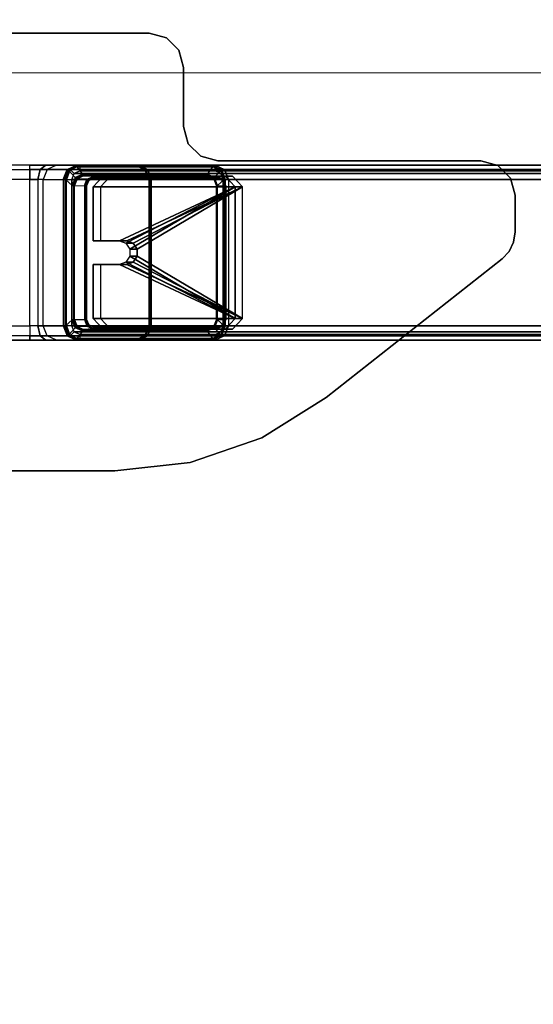
# Model space of a CAD drawing. Units: inches. Extents: x -20 to 218, y -6 to 127.
# Drawn here: x 160 to 166, y 107 to 118 of the extents above; entities that cross this region are included whole.
import ezdxf

# ---------------------------------------------------------------- set-up
doc = ezdxf.new("R2010")
doc.units = ezdxf.units.IN
doc.header["$MEASUREMENT"] = 0
doc.layers.add('STORAGE-CASE', color=4, linetype='Continuous', lineweight=9)
for name, color, linetype in [('WKSURF-GLIDE', 6, 'Continuous'), ('WKSURF-LAM', 6, 'Continuous'), ('WKSURF-LEG', 6, 'Continuous')]:
    doc.layers.add(name, color=color, linetype=linetype)

# ---------------------------------------------------------------- blocks, each defined once
blk = doc.blocks.new('VFG2B1_0T')
at = {"layer": 'WKSURF-GLIDE'}
for points in [[(-1.124, 2.62, 21.898), (-1.124, 2.704, 21.69), (-0.999, 2.82, 21.737), (-0.999, 2.736, 21.945)], [(-1.124, 2.704, 21.69), (-1.124, 1.311, 21.128), (-0.999, 1.195, 21.081), (-0.999, 2.82, 21.737)], [(-0.999, 2.82, 21.737), (-0.999, 2.736, 21.945), (0.503, 2.736, 21.945), (0.503, 2.82, 21.737)], [(-0.999, 2.82, 21.737), (-0.999, 1.195, 21.081), (-0.382, 1.195, 21.081), (-0.382, 1.497, 21.202)], [(-0.999, 2.82, 21.737), (-0.382, 1.497, 21.202), (-0.356, 1.569, 21.232)], [(-0.356, 1.569, 21.232), (-0.289, 1.614, 21.25), (-0.999, 2.82, 21.737)], [(-0.289, 1.614, 21.25), (-0.207, 1.614, 21.25), (0.503, 2.82, 21.737), (-0.999, 2.82, 21.737)], [(-0.207, 1.614, 21.25), (-0.14, 1.569, 21.232), (0.503, 2.82, 21.737)], [(0.503, 2.82, 21.737), (-0.14, 1.569, 21.232), (-0.114, 1.497, 21.202)], [(0.503, 2.82, 21.737), (-0.114, 1.497, 21.202), (-0.114, 1.195, 21.081), (0.503, 1.195, 21.081)], [(0.503, 2.736, 21.945), (0.503, 2.82, 21.737), (0.628, 2.704, 21.69), (0.628, 2.62, 21.898)], [(0.503, 2.82, 21.737), (0.503, 1.195, 21.081), (0.628, 1.311, 21.128), (0.628, 2.704, 21.69)], [(-1.124, 2.62, 21.898), (-1.124, 1.227, 21.335), (-0.999, 1.111, 21.289), (-0.999, 2.736, 21.945)], [(-1.124, 1.311, 21.128), (-1.124, 1.227, 21.335), (-1.124, 2.62, 21.898), (-1.124, 2.704, 21.69)], [(-0.999, 2.736, 21.945), (-0.999, 1.111, 21.289), (-0.382, 1.111, 21.289), (-0.382, 1.413, 21.41)], [(-0.999, 2.736, 21.945), (-0.382, 1.413, 21.41), (-0.356, 1.485, 21.44)], [(-0.356, 1.485, 21.44), (-0.289, 1.531, 21.458), (-0.999, 2.736, 21.945)], [(-0.289, 1.531, 21.458), (-0.207, 1.531, 21.458), (0.503, 2.736, 21.945), (-0.999, 2.736, 21.945)], [(-0.207, 1.531, 21.458), (-0.14, 1.485, 21.44), (0.503, 2.736, 21.945)], [(0.503, 2.736, 21.945), (-0.14, 1.485, 21.44), (-0.114, 1.413, 21.41)], [(0.503, 2.736, 21.945), (-0.114, 1.413, 21.41), (-0.114, 1.111, 21.289), (0.503, 1.111, 21.289)], [(0.503, 2.736, 21.945), (0.503, 1.111, 21.289), (0.628, 1.227, 21.335), (0.628, 2.62, 21.898)], [(0.628, 2.704, 21.69), (0.628, 2.62, 21.898), (0.628, 1.227, 21.335), (0.628, 1.311, 21.128)], [(-0.289, 1.531, 21.458), (-0.289, 1.614, 21.25), (-0.356, 1.569, 21.232), (-0.356, 1.485, 21.44)], [(-0.207, 1.531, 21.458), (-0.207, 1.614, 21.25), (-0.289, 1.614, 21.25), (-0.289, 1.531, 21.458)], [(-0.14, 1.485, 21.44), (-0.14, 1.569, 21.232), (-0.207, 1.614, 21.25), (-0.207, 1.531, 21.458)], [(-0.356, 1.485, 21.44), (-0.356, 1.569, 21.232), (-0.382, 1.497, 21.202), (-0.382, 1.413, 21.41)], [(-0.382, 1.413, 21.41), (-0.382, 1.497, 21.202), (-0.382, 1.195, 21.081), (-0.382, 1.111, 21.289)], [(-0.114, 1.413, 21.41), (-0.114, 1.497, 21.202), (-0.14, 1.569, 21.232), (-0.14, 1.485, 21.44)], [(-0.114, 1.111, 21.289), (-0.114, 1.195, 21.081), (-0.114, 1.497, 21.202), (-0.114, 1.413, 21.41)], [(-0.999, 1.111, 21.289), (-0.999, 1.195, 21.081), (-1.124, 1.311, 21.128), (-1.124, 1.227, 21.335)], [(0.628, 1.227, 21.335), (0.628, 1.311, 21.128), (0.503, 1.195, 21.081), (0.503, 1.111, 21.289)], [(-0.382, 1.195, 21.081), (-0.382, 1.111, 21.289), (-0.999, 1.111, 21.289), (-0.999, 1.195, 21.081)], [(0.503, 1.195, 21.081), (0.503, 1.111, 21.289), (-0.114, 1.111, 21.289), (-0.114, 1.195, 21.081)]]:
    blk.add_3dface(points, dxfattribs=at)
at = {"layer": 'WKSURF-LEG'}
for points in [[(-1.083, 2.659, 22.496), (-1.083, 11.385, 0.897), (-1.2, 11.341, 0.879), (-1.2, 2.614, 22.478)], [(-1.083, 11.385, 0.897), (-1.083, 2.659, 22.496), (0.587, 2.659, 22.496), (0.587, 11.385, 0.897)], [(0.587, 11.385, 0.897), (0.587, 2.659, 22.496), (0.704, 2.614, 22.478), (0.704, 11.341, 0.879)], [(-1.2, 2.614, 22.478), (-1.2, 11.341, 0.879), (-1.248, 11.233, 0.836), (-1.248, 2.506, 22.434)], [(-1.154, 11.298, 0.862), (-1.154, 2.572, 22.461), (-1.183, 2.506, 22.434), (-1.183, 11.233, 0.836)], [(-1.083, 11.325, 0.873), (-1.083, 2.599, 22.472), (-1.154, 2.572, 22.461), (-1.154, 11.298, 0.862)], [(-1.083, 2.599, 22.472), (0.587, 2.599, 22.472), (0.587, 11.325, 0.873), (-1.083, 11.325, 0.873)], [(0.658, 11.298, 0.862), (0.658, 2.572, 22.461), (0.587, 2.599, 22.472), (0.587, 11.325, 0.873)], [(0.687, 11.233, 0.836), (0.687, 2.506, 22.434), (0.658, 2.572, 22.461), (0.658, 11.298, 0.862)], [(0.704, 11.341, 0.879), (0.704, 2.614, 22.478), (0.752, 2.506, 22.434), (0.752, 11.233, 0.836)], [(-1.248, 0.958, 21.809), (-1.248, 2.506, 22.434), (-1.248, 11.233, 0.836), (-1.248, 9.684, 0.21)], [(-1.183, 0.958, 21.809), (-1.183, 2.506, 22.434), (-1.183, 11.233, 0.836), (-1.183, 9.684, 0.21)], [(0.687, 0.958, 21.809), (0.687, 9.684, 0.21), (0.687, 11.233, 0.836), (0.687, 2.506, 22.434)], [(0.752, 0.958, 21.809), (0.752, 9.684, 0.21), (0.752, 11.233, 0.836), (0.752, 2.506, 22.434)], [(-1.2, 0.849, 21.765), (-1.2, 9.576, 0.166), (-1.248, 9.684, 0.21), (-1.248, 0.958, 21.809)], [(-1.183, 0.958, 21.809), (-1.183, 9.684, 0.21), (-1.154, 9.619, 0.183), (-1.154, 0.892, 21.782)], [(0.687, 9.684, 0.21), (0.687, 0.958, 21.809), (0.658, 0.892, 21.782), (0.658, 9.619, 0.183)], [(0.752, 0.958, 21.809), (0.752, 9.684, 0.21), (0.704, 9.576, 0.166), (0.704, 0.849, 21.765)], [(-1.083, 0.805, 21.747), (-1.083, 9.531, 0.148), (-1.2, 9.576, 0.166), (-1.2, 0.849, 21.765)], [(-1.154, 0.892, 21.782), (-1.154, 9.619, 0.183), (-1.083, 9.591, 0.172), (-1.083, 0.865, 21.771)], [(0.587, 0.865, 21.771), (-1.083, 0.865, 21.771), (-1.083, 9.591, 0.172), (0.587, 9.591, 0.172)], [(0.658, 9.619, 0.183), (0.658, 0.892, 21.782), (0.587, 0.865, 21.771), (0.587, 9.591, 0.172)], [(0.704, 0.849, 21.765), (0.704, 9.576, 0.166), (0.587, 9.531, 0.148), (0.587, 0.805, 21.747)], [(-1.083, 0.805, 21.747), (-1.083, 9.531, 0.148), (0.587, 9.531, 0.148), (0.587, 0.805, 21.747)], [(-1.101, 5.885, 27.45), (-1.101, 5.885, 27.226), (-1.245, 5.741, 27.226), (-1.245, 5.741, 27.45)], [(-0.904, 5.938, 27.45), (-0.904, 5.938, 27.226), (-1.101, 5.885, 27.226), (-1.101, 5.885, 27.45)], [(-0.486, 5.938, 27.45), (-0.486, 5.938, 27.226), (-0.904, 5.938, 27.226), (-0.904, 5.938, 27.45)], [(-0.486, 5.938, 27.45), (-0.486, 5.938, 27.226), (-0.369, 5.92, 27.226), (-0.369, 5.92, 27.45)], [(-0.369, 5.92, 27.45), (-0.369, 5.92, 27.226), (-0.263, 5.869, 27.226), (-0.263, 5.869, 27.45)], [(-0.263, 5.869, 27.45), (-0.263, 5.869, 27.226), (-0.177, 5.788, 27.226), (-0.177, 5.788, 27.45)], [(1.41, 3.775, 27.45), (1.41, 3.775, 27.226), (-0.177, 5.788, 27.226), (-0.177, 5.788, 27.45)], [(-1.245, 5.741, 27.45), (-1.245, 5.741, 27.226), (-1.298, 5.544, 27.226), (-1.298, 5.544, 27.45)], [(-1.298, 5.544, 27.45), (-1.298, 5.544, 27.226), (-1.298, 2.538, 27.226), (-1.298, 2.538, 27.45)], [(1.868, 3.04, 27.45), (1.868, 3.04, 27.226), (1.41, 3.775, 27.226), (1.41, 3.775, 27.45)], [(2.152, 2.221, 27.45), (2.152, 2.221, 27.226), (1.868, 3.04, 27.226), (1.868, 3.04, 27.45)], [(-1.2, 2.614, 22.478), (-1.154, 2.572, 22.461), (-1.183, 2.506, 22.434), (-1.248, 2.506, 22.434)], [(-1.083, 2.599, 22.472), (-1.083, 2.659, 22.496), (-1.2, 2.614, 22.478), (-1.154, 2.572, 22.461)], [(-1.2, 2.577, 22.569), (-1.2, 1.732, 24.664), (-1.084, 1.777, 24.682), (-1.083, 2.622, 22.587)], [(-1.2, 2.577, 22.569), (-1.083, 2.622, 22.587), (-1.083, 2.622, 22.572), (-1.196, 2.579, 22.555)], [(-1.196, 2.579, 22.555), (-1.083, 2.622, 22.572), (-1.083, 2.611, 22.562), (-1.186, 2.572, 22.546)], [(-1.083, 2.611, 22.562), (-1.016, 2.534, 22.53), (-1.107, 2.499, 22.516), (-1.186, 2.572, 22.546)], [(-1.12, 2.525, 22.193), (-1.125, 2.421, 22.464), (-1.093, 2.493, 22.493), (-1.088, 2.597, 22.222)], [(-1.088, 2.597, 22.222), (-1.12, 2.525, 22.193), (-1.114, 2.53, 22.18), (-1.084, 2.598, 22.208)], [(-1.084, 2.598, 22.208), (-1.114, 2.53, 22.18), (-1.1, 2.533, 22.175), (-1.074, 2.591, 22.199)], [(-1.088, 2.597, 22.222), (-1.093, 2.493, 22.493), (-1.016, 2.523, 22.505), (-1.011, 2.627, 22.234)], [(-1.011, 2.627, 22.234), (-1.088, 2.597, 22.222), (-1.084, 2.598, 22.208), (-1.011, 2.626, 22.219)], [(-1.011, 2.626, 22.219), (-1.084, 2.598, 22.208), (-1.074, 2.591, 22.199), (-1.011, 2.616, 22.209)], [(-1.083, 2.622, 22.587), (0.587, 2.622, 22.587), (0.588, 1.777, 24.682), (-1.084, 1.777, 24.682)], [(0.587, 2.659, 22.496), (0.587, 2.599, 22.472), (-1.083, 2.599, 22.472), (-1.083, 2.659, 22.496)], [(0.587, 2.622, 22.572), (-1.083, 2.622, 22.572), (-1.083, 2.622, 22.587), (0.587, 2.622, 22.587)], [(-1.083, 2.611, 22.562), (0.587, 2.611, 22.562), (0.587, 2.622, 22.572), (-1.083, 2.622, 22.572)], [(0.52, 2.534, 22.53), (-1.016, 2.534, 22.53), (-1.083, 2.611, 22.562), (0.587, 2.611, 22.562)], [(-1.011, 2.627, 22.234), (0.515, 2.627, 22.234), (0.52, 2.523, 22.505), (-1.016, 2.523, 22.505)], [(0.515, 2.626, 22.219), (-1.011, 2.626, 22.219), (-1.011, 2.627, 22.234), (0.515, 2.627, 22.234)], [(-1.011, 2.616, 22.209), (0.515, 2.616, 22.209), (0.515, 2.626, 22.219), (-1.011, 2.626, 22.219)], [(0.592, 2.597, 22.222), (0.597, 2.493, 22.493), (0.52, 2.523, 22.505), (0.515, 2.627, 22.234)], [(0.515, 2.627, 22.234), (0.592, 2.597, 22.222), (0.588, 2.598, 22.208), (0.515, 2.626, 22.219)], [(0.515, 2.626, 22.219), (0.588, 2.598, 22.208), (0.578, 2.591, 22.199), (0.515, 2.616, 22.209)], [(0.69, 2.572, 22.546), (0.611, 2.499, 22.516), (0.52, 2.534, 22.53), (0.587, 2.611, 22.562)], [(0.588, 2.598, 22.208), (0.618, 2.53, 22.18), (0.604, 2.533, 22.175), (0.578, 2.591, 22.199)], [(0.658, 2.572, 22.461), (0.704, 2.614, 22.478), (0.587, 2.659, 22.496), (0.587, 2.599, 22.472)], [(0.704, 2.577, 22.569), (0.587, 2.622, 22.587), (0.587, 2.622, 22.572), (0.7, 2.579, 22.555)], [(0.7, 2.579, 22.555), (0.587, 2.622, 22.572), (0.587, 2.611, 22.562), (0.69, 2.572, 22.546)], [(0.704, 2.577, 22.569), (0.704, 1.732, 24.664), (0.588, 1.777, 24.682), (0.587, 2.622, 22.587)], [(0.592, 2.597, 22.222), (0.624, 2.525, 22.193), (0.618, 2.53, 22.18), (0.588, 2.598, 22.208)], [(0.624, 2.525, 22.193), (0.629, 2.421, 22.464), (0.597, 2.493, 22.493), (0.592, 2.597, 22.222)], [(0.752, 2.506, 22.434), (0.687, 2.506, 22.434), (0.658, 2.572, 22.461), (0.704, 2.614, 22.478)], [(-1.298, 2.538, 27.45), (-1.298, 2.538, 27.226), (-1.35, 2.341, 27.226), (-1.35, 2.341, 27.45)], [(-1.248, 2.469, 22.525), (-1.2, 2.577, 22.569), (-1.196, 2.579, 22.555), (-1.242, 2.474, 22.513)], [(-1.248, 2.469, 22.525), (-1.248, 1.624, 24.62), (-1.2, 1.732, 24.664), (-1.2, 2.577, 22.569)], [(-1.183, 2.506, 22.434), (-1.248, 2.506, 22.434), (-1.248, 0.958, 21.809), (-1.183, 0.958, 21.809)], [(-1.242, 2.474, 22.513), (-1.196, 2.579, 22.555), (-1.186, 2.572, 22.546), (-1.228, 2.477, 22.507)], [(-1.107, 2.499, 22.516), (-1.186, 2.572, 22.546), (-1.228, 2.477, 22.507), (-1.145, 2.414, 22.482)], [(-1.107, 2.499, 22.516), (-1.145, 2.414, 22.482), (-1.131, 2.416, 22.477), (-1.097, 2.492, 22.507)], [(-1.097, 2.492, 22.507), (-1.131, 2.416, 22.477), (-1.125, 2.421, 22.464), (-1.093, 2.493, 22.493)], [(-1.125, 2.421, 22.464), (-1.12, 2.525, 22.193), (-1.12, 1.111, 21.622), (-1.125, 0.998, 21.889)], [(-1.12, 2.525, 22.193), (-1.12, 1.111, 21.622), (-1.114, 1.116, 21.609), (-1.114, 2.53, 22.18)], [(-1.114, 2.53, 22.18), (-1.114, 1.116, 21.609), (-1.1, 1.118, 21.604), (-1.1, 2.533, 22.175)], [(-1.016, 2.534, 22.53), (-1.107, 2.499, 22.516), (-1.097, 2.492, 22.507), (-1.016, 2.523, 22.52)], [(-1.016, 2.523, 22.52), (-1.097, 2.492, 22.507), (-1.093, 2.493, 22.493), (-1.016, 2.523, 22.505)], [(-1.016, 2.523, 22.52), (0.52, 2.523, 22.52), (0.52, 2.534, 22.53), (-1.016, 2.534, 22.53)], [(0.52, 2.523, 22.505), (-1.016, 2.523, 22.505), (-1.016, 2.523, 22.52), (0.52, 2.523, 22.52)], [(0.52, 2.534, 22.53), (0.611, 2.499, 22.516), (0.601, 2.492, 22.507), (0.52, 2.523, 22.52)], [(0.52, 2.523, 22.52), (0.601, 2.492, 22.507), (0.597, 2.493, 22.493), (0.52, 2.523, 22.505)], [(0.601, 2.492, 22.507), (0.635, 2.416, 22.477), (0.629, 2.421, 22.464), (0.597, 2.493, 22.493)], [(0.611, 2.499, 22.516), (0.649, 2.414, 22.482), (0.635, 2.416, 22.477), (0.601, 2.492, 22.507)], [(0.618, 2.53, 22.18), (0.618, 1.116, 21.609), (0.604, 1.118, 21.604), (0.604, 2.533, 22.175)], [(0.649, 2.414, 22.482), (0.732, 2.477, 22.507), (0.69, 2.572, 22.546), (0.611, 2.499, 22.516)], [(0.624, 2.525, 22.193), (0.624, 1.111, 21.622), (0.618, 1.116, 21.609), (0.618, 2.53, 22.18)], [(0.629, 0.998, 21.889), (0.624, 1.111, 21.622), (0.624, 2.525, 22.193), (0.629, 2.421, 22.464)], [(0.687, 0.958, 21.809), (0.752, 0.958, 21.809), (0.752, 2.506, 22.434), (0.687, 2.506, 22.434)], [(0.746, 2.474, 22.513), (0.7, 2.579, 22.555), (0.69, 2.572, 22.546), (0.732, 2.477, 22.507)], [(0.752, 2.469, 22.525), (0.704, 2.577, 22.569), (0.7, 2.579, 22.555), (0.746, 2.474, 22.513)], [(0.752, 2.469, 22.525), (0.752, 1.624, 24.62), (0.704, 1.732, 24.664), (0.704, 2.577, 22.569)], [(-1.248, 0.921, 21.9), (-1.248, 2.469, 22.525), (-1.242, 2.474, 22.513), (-1.242, 0.926, 21.887)], [(-1.248, 1.624, 24.62), (-1.248, 2.469, 22.525), (-1.248, 0.921, 21.9), (-1.248, 0.692, 22.462)], [(-1.242, 0.926, 21.887), (-1.242, 2.474, 22.513), (-1.228, 2.477, 22.507), (-1.228, 0.928, 21.881)], [(-1.228, 2.477, 22.507), (-1.145, 2.414, 22.482), (-1.145, 0.991, 21.907), (-1.228, 0.928, 21.881)], [(-1.145, 2.414, 22.482), (-1.145, 0.991, 21.907), (-1.131, 0.993, 21.902), (-1.131, 2.416, 22.477)], [(-1.131, 2.416, 22.477), (-1.131, 0.993, 21.902), (-1.125, 0.998, 21.889), (-1.125, 2.421, 22.464)], [(0.635, 2.416, 22.477), (0.635, 0.993, 21.902), (0.629, 0.998, 21.889), (0.629, 2.421, 22.464)], [(0.649, 2.414, 22.482), (0.649, 0.991, 21.907), (0.635, 0.993, 21.902), (0.635, 2.416, 22.477)], [(0.732, 0.928, 21.881), (0.649, 0.991, 21.907), (0.649, 2.414, 22.482), (0.732, 2.477, 22.507)], [(0.746, 0.926, 21.887), (0.746, 2.474, 22.513), (0.732, 2.477, 22.507), (0.732, 0.928, 21.881)], [(0.752, 0.921, 21.9), (0.752, 2.469, 22.525), (0.746, 2.474, 22.513), (0.746, 0.926, 21.887)], [(0.752, 0.692, 22.462), (0.752, 0.921, 21.9), (0.752, 2.469, 22.525), (0.752, 1.624, 24.62)], [(-1.35, 2.341, 27.45), (-1.35, 2.341, 27.226), (-1.494, 2.197, 27.226), (-1.494, 2.197, 27.45)], [(-2.365, 2.145, 27.45), (-2.365, 2.145, 27.226), (-2.562, 2.092, 27.226), (-2.562, 2.092, 27.45)], [(-1.691, 2.145, 27.45), (-1.691, 2.145, 27.226), (-2.365, 2.145, 27.226), (-2.365, 2.145, 27.45)], [(-1.494, 2.197, 27.45), (-1.494, 2.197, 27.226), (-1.691, 2.145, 27.226), (-1.691, 2.145, 27.45)], [(2.248, 1.36, 27.45), (2.248, 1.36, 27.226), (2.152, 2.221, 27.226), (2.152, 2.221, 27.45)], [(-2.562, 2.092, 27.45), (-2.562, 2.092, 27.226), (-2.706, 1.948, 27.226), (-2.706, 1.948, 27.45)], [(-2.706, 1.948, 27.45), (-2.706, 1.948, 27.226), (-2.759, 1.751, 27.226), (-2.759, 1.751, 27.45)], [(-2.759, 1.751, 27.45), (-2.759, 1.751, 27.226), (-2.759, -1.751, 27.226), (-2.759, -1.751, 27.45)], [(-1.248, 1.624, 24.62), (-1.248, 1.596, 24.716), (-1.2, 1.71, 24.738), (-1.2, 1.732, 24.664)], [(-1.248, 1.596, 24.716), (-1.248, 1.586, 24.815), (-1.2, 1.703, 24.815), (-1.2, 1.71, 24.738)], [(-1.248, 1.586, 24.815), (-1.248, 1.586, 27.226), (-1.2, 1.703, 27.226), (-1.2, 1.703, 24.815)], [(-1.2, 1.732, 24.664), (-1.2, 1.71, 24.738), (-1.084, 1.758, 24.747), (-1.084, 1.777, 24.682)], [(-1.2, 1.71, 24.738), (-1.2, 1.703, 24.815), (-1.084, 1.751, 24.815), (-1.084, 1.758, 24.747)], [(-1.2, 1.703, 24.815), (-1.2, 1.703, 27.226), (-1.084, 1.751, 27.226), (-1.084, 1.751, 24.815)], [(0.588, 1.777, 24.682), (-1.084, 1.777, 24.682), (-1.084, 1.758, 24.747), (0.588, 1.758, 24.747)], [(-1.084, 1.758, 24.747), (0.588, 1.758, 24.747), (0.588, 1.751, 24.815), (-1.084, 1.751, 24.815)], [(0.588, 1.751, 24.815), (-1.084, 1.751, 24.815), (-1.084, 1.751, 27.226), (0.588, 1.751, 27.226)], [(0.704, 1.732, 24.664), (0.704, 1.71, 24.738), (0.588, 1.758, 24.747), (0.588, 1.777, 24.682)], [(0.704, 1.71, 24.738), (0.704, 1.703, 24.815), (0.588, 1.751, 24.815), (0.588, 1.758, 24.747)], [(0.704, 1.703, 24.815), (0.704, 1.703, 27.226), (0.588, 1.751, 27.226), (0.588, 1.751, 24.815)], [(0.752, 1.624, 24.62), (0.752, 1.596, 24.716), (0.704, 1.71, 24.738), (0.704, 1.732, 24.664)], [(0.752, 1.596, 24.716), (0.752, 1.586, 24.815), (0.704, 1.703, 24.815), (0.704, 1.71, 24.738)], [(0.752, 1.586, 24.815), (0.752, 1.586, 27.226), (0.704, 1.703, 27.226), (0.704, 1.703, 24.815)], [(-1.248, 0.571, 22.612), (-1.248, 0.692, 22.462), (-1.248, 1.624, 24.62), (-1.248, 1.596, 24.716)], [(-1.248, 1.586, 24.815), (-1.248, 1.596, 24.716), (-1.248, 0.571, 22.612), (-1.248, 0.386, 22.668)], [(0.752, 1.596, 24.716), (0.752, 1.624, 24.62), (0.752, 0.692, 22.462), (0.752, 0.571, 22.612)], [(0.752, 0.386, 22.668), (0.752, 0.571, 22.612), (0.752, 1.596, 24.716), (0.752, 1.586, 24.815)], [(2.248, -1.36, 27.45), (2.248, -1.36, 27.226), (2.248, 1.36, 27.226), (2.248, 1.36, 27.45)], [(-1.093, 0.926, 21.86), (-1.088, 1.04, 21.593), (-1.12, 1.111, 21.622), (-1.125, 0.998, 21.889)], [(-1.088, 1.04, 21.593), (-1.12, 1.111, 21.622), (-1.114, 1.116, 21.609), (-1.084, 1.049, 21.582)], [(-1.084, 1.049, 21.582), (-1.114, 1.116, 21.609), (-1.1, 1.118, 21.604), (-1.074, 1.06, 21.58)], [(-1.016, 0.897, 21.848), (-1.011, 1.01, 21.581), (-1.088, 1.04, 21.593), (-1.093, 0.926, 21.86)], [(-1.011, 1.01, 21.581), (-1.088, 1.04, 21.593), (-1.084, 1.049, 21.582), (-1.011, 1.02, 21.57)], [(-1.011, 1.02, 21.57), (-1.084, 1.049, 21.582), (-1.074, 1.06, 21.58), (-1.011, 1.035, 21.57)], [(0.515, 1.02, 21.57), (-1.011, 1.02, 21.57), (-1.011, 1.035, 21.57), (0.515, 1.035, 21.57)], [(-1.011, 1.01, 21.581), (0.515, 1.01, 21.581), (0.515, 1.02, 21.57), (-1.011, 1.02, 21.57)], [(0.515, 1.02, 21.57), (0.588, 1.049, 21.582), (0.578, 1.06, 21.58), (0.515, 1.035, 21.57)], [(0.515, 1.01, 21.581), (0.592, 1.04, 21.593), (0.588, 1.049, 21.582), (0.515, 1.02, 21.57)], [(0.52, 0.897, 21.848), (0.515, 1.01, 21.581), (0.592, 1.04, 21.593), (0.597, 0.926, 21.86)], [(0.588, 1.049, 21.582), (0.618, 1.116, 21.609), (0.604, 1.118, 21.604), (0.578, 1.06, 21.58)], [(0.592, 1.04, 21.593), (0.624, 1.111, 21.622), (0.618, 1.116, 21.609), (0.588, 1.049, 21.582)], [(0.597, 0.926, 21.86), (0.592, 1.04, 21.593), (0.624, 1.111, 21.622), (0.629, 0.998, 21.889)], [(-1.248, 0.958, 21.809), (-1.183, 0.958, 21.809), (-1.154, 0.892, 21.782), (-1.2, 0.849, 21.765)], [(-1.2, 0.813, 21.856), (-1.248, 0.921, 21.9), (-1.242, 0.926, 21.887), (-1.196, 0.822, 21.845)], [(-1.2, 0.584, 22.419), (-1.2, 0.813, 21.856), (-1.248, 0.921, 21.9), (-1.248, 0.692, 22.462)], [(-1.196, 0.822, 21.845), (-1.242, 0.926, 21.887), (-1.228, 0.928, 21.881), (-1.186, 0.833, 21.843)], [(-1.145, 0.991, 21.907), (-1.228, 0.928, 21.881), (-1.186, 0.833, 21.843), (-1.107, 0.906, 21.873)], [(-1.186, 0.833, 21.843), (-1.107, 0.906, 21.873), (-1.016, 0.871, 21.858), (-1.083, 0.793, 21.827)], [(-1.145, 0.991, 21.907), (-1.107, 0.906, 21.873), (-1.097, 0.917, 21.871), (-1.131, 0.993, 21.902)], [(-1.131, 0.993, 21.902), (-1.097, 0.917, 21.871), (-1.093, 0.926, 21.86), (-1.125, 0.998, 21.889)], [(-1.107, 0.906, 21.873), (-1.016, 0.871, 21.858), (-1.016, 0.886, 21.858), (-1.097, 0.917, 21.871)], [(-1.097, 0.917, 21.871), (-1.016, 0.886, 21.858), (-1.016, 0.897, 21.848), (-1.093, 0.926, 21.86)], [(0.52, 0.897, 21.848), (-1.016, 0.897, 21.848), (-1.011, 1.01, 21.581), (0.515, 1.01, 21.581)], [(0.601, 0.917, 21.871), (0.52, 0.886, 21.858), (0.52, 0.897, 21.848), (0.597, 0.926, 21.86)], [(0.611, 0.906, 21.873), (0.52, 0.871, 21.858), (0.52, 0.886, 21.858), (0.601, 0.917, 21.871)], [(0.587, 0.793, 21.827), (0.52, 0.871, 21.858), (0.611, 0.906, 21.873), (0.69, 0.833, 21.843)], [(0.635, 0.993, 21.902), (0.601, 0.917, 21.871), (0.597, 0.926, 21.86), (0.629, 0.998, 21.889)], [(0.649, 0.991, 21.907), (0.611, 0.906, 21.873), (0.601, 0.917, 21.871), (0.635, 0.993, 21.902)], [(0.611, 0.906, 21.873), (0.69, 0.833, 21.843), (0.732, 0.928, 21.881), (0.649, 0.991, 21.907)], [(0.704, 0.849, 21.765), (0.658, 0.892, 21.782), (0.687, 0.958, 21.809), (0.752, 0.958, 21.809)], [(0.7, 0.822, 21.845), (0.746, 0.926, 21.887), (0.732, 0.928, 21.881), (0.69, 0.833, 21.843)], [(0.704, 0.813, 21.856), (0.752, 0.921, 21.9), (0.746, 0.926, 21.887), (0.7, 0.822, 21.845)], [(0.704, 0.584, 22.419), (0.704, 0.813, 21.856), (0.752, 0.921, 21.9), (0.752, 0.692, 22.462)], [(-1.154, 0.892, 21.782), (-1.2, 0.849, 21.765), (-1.083, 0.805, 21.747), (-1.083, 0.865, 21.771)], [(-1.083, 0.768, 21.838), (-1.2, 0.813, 21.856), (-1.196, 0.822, 21.845), (-1.083, 0.778, 21.827)], [(-1.084, 0.539, 22.4), (-1.083, 0.768, 21.838), (-1.2, 0.813, 21.856), (-1.2, 0.584, 22.419)], [(-1.083, 0.778, 21.827), (-1.196, 0.822, 21.845), (-1.186, 0.833, 21.843), (-1.083, 0.793, 21.827)], [(-1.083, 0.793, 21.827), (0.587, 0.793, 21.827), (0.52, 0.871, 21.858), (-1.016, 0.871, 21.858)], [(-1.083, 0.805, 21.747), (-1.083, 0.865, 21.771), (0.587, 0.865, 21.771), (0.587, 0.805, 21.747)], [(0.587, 0.778, 21.827), (-1.083, 0.778, 21.827), (-1.083, 0.793, 21.827), (0.587, 0.793, 21.827)], [(-1.016, 0.886, 21.858), (0.52, 0.886, 21.858), (0.52, 0.897, 21.848), (-1.016, 0.897, 21.848)], [(0.52, 0.871, 21.858), (-1.016, 0.871, 21.858), (-1.016, 0.886, 21.858), (0.52, 0.886, 21.858)], [(0.587, 0.865, 21.771), (0.587, 0.805, 21.747), (0.704, 0.849, 21.765), (0.658, 0.892, 21.782)], [(0.587, 0.778, 21.827), (0.7, 0.822, 21.845), (0.69, 0.833, 21.843), (0.587, 0.793, 21.827)], [(0.587, 0.768, 21.838), (0.704, 0.813, 21.856), (0.7, 0.822, 21.845), (0.587, 0.778, 21.827)], [(0.588, 0.539, 22.4), (0.587, 0.768, 21.838), (0.704, 0.813, 21.856), (0.704, 0.584, 22.419)], [(-1.248, 0.571, 22.612), (-1.248, 0.692, 22.462), (-1.2, 0.584, 22.419), (-1.2, 0.506, 22.516)], [(0.588, 0.539, 22.4), (-1.084, 0.539, 22.4), (-1.083, 0.768, 21.838), (0.587, 0.768, 21.838)], [(-1.083, 0.768, 21.838), (0.587, 0.768, 21.838), (0.587, 0.778, 21.827), (-1.083, 0.778, 21.827)], [(0.752, 0.571, 22.612), (0.752, 0.692, 22.462), (0.704, 0.584, 22.419), (0.704, 0.506, 22.516)], [(-1.248, 0.386, 22.668), (-1.248, 0.571, 22.612), (-1.2, 0.506, 22.516), (-1.2, 0.386, 22.552)], [(-1.2, 0.506, 22.516), (-1.2, 0.584, 22.419), (-1.084, 0.539, 22.4), (-1.085, 0.479, 22.475)], [(0.704, 0.506, 22.516), (0.704, 0.584, 22.419), (0.588, 0.539, 22.4), (0.589, 0.479, 22.475)], [(0.752, 0.386, 22.668), (0.752, 0.571, 22.612), (0.704, 0.506, 22.516), (0.704, 0.386, 22.552)], [(-1.2, 0.386, 22.552), (-1.2, 0.506, 22.516), (-1.085, 0.479, 22.475), (-1.084, 0.386, 22.503)], [(-1.085, 0.479, 22.475), (0.589, 0.479, 22.475), (0.588, 0.539, 22.4), (-1.084, 0.539, 22.4)], [(0.588, 0.386, 22.503), (-1.084, 0.386, 22.503), (-1.085, 0.479, 22.475), (0.589, 0.479, 22.475)], [(0.704, 0.386, 22.552), (0.704, 0.506, 22.516), (0.589, 0.479, 22.475), (0.588, 0.386, 22.503)], [(-1.2, -0.386, 22.552), (-1.2, 0.386, 22.552), (-1.248, 0.386, 22.668), (-1.248, -0.386, 22.668)], [(-1.084, 0.386, 22.503), (-1.084, -0.386, 22.503), (-1.2, -0.386, 22.552), (-1.2, 0.386, 22.552)], [(0.588, -0.386, 22.503), (0.588, 0.386, 22.503), (-1.084, 0.386, 22.503), (-1.084, -0.386, 22.503)], [(0.704, 0.386, 22.552), (0.704, -0.386, 22.552), (0.588, -0.386, 22.503), (0.588, 0.386, 22.503)], [(0.752, -0.386, 22.668), (0.752, 0.386, 22.668), (0.704, 0.386, 22.552), (0.704, -0.386, 22.552)]]:
    blk.add_3dface(points, dxfattribs=at)
for points, invisible_edges in [([(-0.263, 5.869, 27.226), (-1.245, 5.741, 27.226), (-1.298, 5.544, 27.226), (-0.177, 5.788, 27.226)], 5), ([(-0.177, 5.788, 27.45), (-1.298, 5.544, 27.45), (-1.245, 5.741, 27.45), (-0.263, 5.869, 27.45)], 5), ([(-1.101, 5.885, 27.226), (-0.369, 5.92, 27.226), (-0.263, 5.869, 27.226), (-1.245, 5.741, 27.226)], 5), ([(-1.245, 5.741, 27.45), (-0.263, 5.869, 27.45), (-0.369, 5.92, 27.45), (-1.101, 5.885, 27.45)], 5), ([(-0.486, 5.938, 27.226), (-0.904, 5.938, 27.226), (-1.101, 5.885, 27.226), (-0.369, 5.92, 27.226)], 4), ([(-0.369, 5.92, 27.45), (-1.101, 5.885, 27.45), (-0.904, 5.938, 27.45), (-0.486, 5.938, 27.45)], 1), ([(-1.298, 2.538, 27.45), (1.41, 3.775, 27.45), (-0.177, 5.788, 27.45), (-1.298, 5.544, 27.45)], 5), ([(-1.298, 5.544, 27.226), (-0.177, 5.788, 27.226), (1.41, 3.775, 27.226), (-1.298, 2.538, 27.226)], 5), ([(-1.298, 2.538, 27.45), (1.868, 3.04, 27.45), (1.41, 3.775, 27.45)], 9), ([(1.41, 3.775, 27.226), (1.41, 3.775, 27.226), (1.868, 3.04, 27.226), (-1.298, 2.538, 27.226)], 12), ([(2.152, 2.221, 27.45), (1.868, 3.04, 27.45), (-1.298, 2.538, 27.45), (-1.35, 2.341, 27.45)], 10), ([(-1.35, 2.341, 27.226), (-1.298, 2.538, 27.226), (1.868, 3.04, 27.226), (2.152, 2.221, 27.226)], 10), ([(-1.1, 1.118, 21.604), (-1.1, 2.533, 22.175), (-1.074, 2.591, 22.199), (-1.074, 1.06, 21.58)], 4), ([(-1.011, 1.035, 21.57), (-1.074, 1.06, 21.58), (-1.074, 2.591, 22.199), (-1.011, 2.616, 22.209)], 10), ([(0.515, 2.616, 22.209), (0.515, 1.035, 21.57), (-1.011, 1.035, 21.57), (-1.011, 2.616, 22.209)], 5), ([(0.578, 1.06, 21.58), (0.578, 2.591, 22.199), (0.515, 2.616, 22.209), (0.515, 1.035, 21.57)], 5), ([(0.604, 2.533, 22.175), (0.604, 1.118, 21.604), (0.578, 1.06, 21.58), (0.578, 2.591, 22.199)], 4), ([(-1.494, 2.197, 27.45), (2.248, 1.36, 27.45), (2.152, 2.221, 27.45), (-1.35, 2.341, 27.45)], 5), ([(-1.35, 2.341, 27.226), (2.152, 2.221, 27.226), (2.248, 1.36, 27.226), (-1.494, 2.197, 27.226)], 5), ([(-2.759, 1.751, 27.45), (-2.365, 2.145, 27.45), (-2.562, 2.092, 27.45), (-2.706, 1.948, 27.45)], 1), ([(-2.759, 1.751, 27.226), (-2.365, 2.145, 27.226), (-1.691, 2.145, 27.226), (2.248, 1.36, 27.226)], 13), ([(-2.706, 1.948, 27.226), (-2.562, 2.092, 27.226), (-2.365, 2.145, 27.226), (-2.759, 1.751, 27.226)], 4), ([(2.248, 1.36, 27.45), (-1.691, 2.145, 27.45), (-2.365, 2.145, 27.45), (-2.759, 1.751, 27.45)], 13), ([(-1.494, 2.197, 27.45), (-1.691, 2.145, 27.45), (2.248, 1.36, 27.45)], 10), ([(2.248, 1.36, 27.226), (2.248, 1.36, 27.226), (-1.691, 2.145, 27.226), (-1.494, 2.197, 27.226)], 10), ([(2.248, -1.36, 27.45), (2.248, 1.36, 27.45), (-2.759, 1.751, 27.45), (-2.759, -1.751, 27.45)], 10), ([(-2.759, -1.751, 27.226), (-2.759, 1.751, 27.226), (2.248, 1.36, 27.226), (2.248, -1.36, 27.226)], 10), ([(-1.2, -1.703, 27.226), (-1.2, 1.703, 27.226), (-1.248, 1.586, 27.226), (-1.248, -1.586, 27.226)], 1), ([(-1.084, 1.751, 27.226), (-1.2, 1.703, 27.226), (-1.2, -1.703, 27.226), (-1.084, -1.751, 27.226)], 10), ([(0.588, 1.751, 27.226), (-1.084, 1.751, 27.226), (-1.084, -1.751, 27.226), (0.588, -1.751, 27.226)], 10), ([(0.588, -1.751, 27.226), (0.704, -1.703, 27.226), (0.704, 1.703, 27.226), (0.588, 1.751, 27.226)], 10), ([(0.704, 1.703, 27.226), (0.704, -1.703, 27.226), (0.752, -1.586, 27.226), (0.752, 1.586, 27.226)], 1), ([(-1.248, 1.586, 27.226), (-1.248, -1.586, 27.226), (-1.248, -1.586, 24.815), (-1.248, 1.586, 24.815)], 4), ([(-1.248, -1.586, 24.815), (-1.248, 1.586, 24.815), (-1.248, 0.386, 22.668), (-1.248, -0.386, 22.668)], 1), ([(0.752, 1.586, 27.226), (0.752, -1.586, 27.226), (0.752, -1.586, 24.815), (0.752, 1.586, 24.815)], 4), ([(0.752, -1.586, 24.815), (0.752, 1.586, 24.815), (0.752, 0.386, 22.668), (0.752, -0.386, 22.668)], 1)]:
    blk.add_3dface(points, dxfattribs=dict(at, invisible_edges=invisible_edges))
blk = doc.blocks.new('VFGS10_3060L042_3T')
at = {"layer": 'WKSURF-LAM'}
for points, invisible_edges in [([(60, 0, 27.45), (31.645, -5.195, 27.45), (31.645, -6.235, 27.45), (60, -28.88, 27.45)], 5), ([(60, 0, 28.626), (31.645, -5.195, 28.626), (31.645, -6.235, 28.626), (60, -28.88, 28.626)], 5), ([(31.645, -6.235, 27.45), (60, -28.88, 27.45), (31.595, -6.423, 27.45)], 3), ([(31.645, -6.235, 28.626), (60, -28.88, 28.626), (31.595, -6.423, 28.626)], 3), ([(31.595, -6.423, 27.45), (60, -28.88, 27.45), (31.457, -6.56, 27.45)], 3), ([(31.595, -6.423, 28.626), (60, -28.88, 28.626), (31.457, -6.56, 28.626)], 3), ([(60, -28.88, 27.45), (31.27, -6.61, 27.45), (28.73, -6.61, 27.45), (0, -28.88, 27.45)], 5), ([(60, -28.88, 28.626), (31.27, -6.61, 28.626), (28.73, -6.61, 28.626), (0, -28.88, 28.626)], 5), ([(31.457, -6.56, 27.45), (60, -28.88, 27.45), (31.27, -6.61, 27.45)], 3), ([(31.457, -6.56, 28.626), (60, -28.88, 28.626), (31.27, -6.61, 28.626)], 3)]:
    blk.add_3dface(points, dxfattribs=dict(at, invisible_edges=invisible_edges))
blk = doc.blocks.new('HL2SDF_RLLKL_0T')
at = {"layer": 'STORAGE-CASE'}
for points in [[(-8.56, 19.885, -0.25), (-8.56, 19.885, -4.125), (-8.56, 0.885, -4.125), (-8.56, 0.885, -0.25)], [(-8.56, 19.885, -0.25), (-8.56, 0.885, -0.25), (-7.8, 0.885, -0.25), (-7.8, 19.885, -0.25)], [(-7.8, 0.885, -4.125), (-8.56, 0.885, -4.125), (-8.56, 19.885, -4.125), (-7.8, 19.885, -4.125)]]:
    blk.add_3dface(points, dxfattribs=at)

msp = doc.modelspace()

# ---------------------------------------------------------------- block references
for name, p, rotation in [('VFGS10_3060L042_3T', (145.095, 66.414), 89.99999999999999), ('HL2SDF_RLLKL_0T', (173.975, 126.414, 27.45), 90), ('VFG2B1_0T', (159.424, 115.548), 270)]:
    msp.add_blockref(name, p, dxfattribs=dict(rotation=rotation))

doc.saveas('drawing.dxf')
